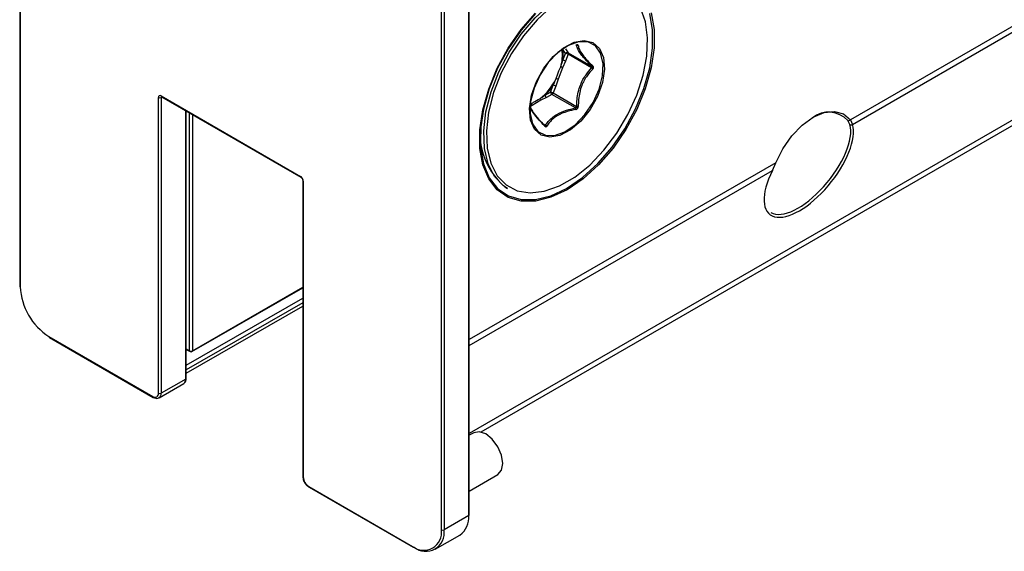
# Model space of a CAD drawing. Units: millimetres. Extents: x 7 to 412, y 7 to 291.
# Drawn here: x 270 to 296, y 95 to 109 of the extents above; entities that cross this region are included whole.
import ezdxf

# ---------------------------------------------------------------- set-up
doc = ezdxf.new("R2010")
doc.units = ezdxf.units.MM

msp = doc.modelspace()

# ---------------------------------------------------------------- linework, layer by layer
at = {"color": 7, "linetype": 'Continuous', "lineweight": 25}
for p, q in [((325.0315151, 125.6446279), (291.6026358, 106.3465466)), ((291.6603299, 106.2279248), (324.942917, 125.4415534)), ((327.373554, 124.5702226), (281.7478803, 98.2310818)), ((282.0539008, 98.2679938), (327.3991295, 124.4452371)), ((270.1220397, 116.5787939), (270.1220397, 102.0443675)), ((270.1366844, 116.5583837), (270.1366844, 102.0239573)), ((281.7332356, 96.1049984), (281.7332356, 110.6394249)), ((281.7478803, 96.1254086), (281.7478803, 110.6598351)), ((281.0261288, 95.7376148), (281.0261288, 110.2720412)), ((281.0968395, 110.2720412), (281.0968395, 95.7376148)), ((284.2379438, 108.0643562), (284.1687628, 108.1627884)), ((284.1687628, 107.8860493), (284.2379438, 108.0643562)), ((284.2347368, 108.1804674), (284.3039178, 108.0820353)), ((284.3039178, 108.0412082), (284.2347368, 107.8629014)), ((284.3039178, 108.0820353), (284.9122839, 107.730833)), ((284.9122839, 107.6900059), (284.3039178, 108.0412082)), ((284.2347368, 107.8629014), (284.1571332, 107.692772)), ((284.1571332, 107.692772), (284.0439196, 107.4009756)), ((283.8501079, 107.0647495), (283.9192889, 107.2430564)), ((283.9852629, 107.2199084), (283.9160819, 107.0416016)), ((284.0439196, 107.4009756), (283.9852629, 107.2199084)), ((273.7782843, 106.9643709), (277.3845289, 104.8825302)), ((273.7886417, 106.9414786), (277.3948863, 104.8596379)), ((283.7117459, 106.9848748), (283.8501079, 107.0647495)), ((283.8854633, 107.0035123), (283.7471013, 106.9236376)), ((284.4938294, 106.65231), (283.8854633, 107.0035123)), ((283.9160819, 107.0416016), (284.524448, 106.6903993)), ((273.7075736, 99.2684671), (273.7075736, 106.9235372)), ((273.7990024, 106.9354975), (273.7782843, 106.9235372)), ((273.7782843, 106.9235372), (273.7782843, 99.2684671)), ((283.3184144, 106.7448277), (283.3413838, 106.7564086)), ((283.3261009, 106.7507623), (283.3413838, 106.7564086)), ((283.3749403, 106.7197314), (283.3393651, 106.6961253)), ((283.6013676, 106.8504452), (283.3749403, 106.7197314)), ((283.7471013, 106.9236376), (283.6013676, 106.8504452)), ((274.4146804, 99.6358507), (274.4146804, 106.5800742)), ((274.4293251, 99.6562609), (274.4293251, 106.57162)), ((274.5173713, 100.3695617), (274.5173713, 106.520792)), ((274.588082, 106.4799716), (274.588082, 100.3695617)), ((282.0480585, 106.1971933), (282.0480585, 105.9837542)), ((283.6565052, 106.2401155), (283.7181577, 106.2045242)), ((291.5933604, 106.2213054), (291.5371795, 106.3281643)), ((291.6026358, 106.3465466), (291.6603299, 106.2279248)), ((289.676176, 105.2344251), (281.7478803, 100.6575174)), ((289.587578, 105.0313506), (289.676176, 105.2344251)), ((281.7478803, 100.5055895), (289.587578, 105.0313506)), ((277.4405949, 104.7804659), (277.4405949, 97.1253958)), ((277.4552396, 104.7600557), (277.4552396, 97.1049856)), ((282.6695007, 104.6102198), (282.7402114, 104.5693994)), ((274.5777246, 100.3466695), (277.4405949, 101.9993693)), ((274.588082, 100.3695617), (277.4405949, 102.0162824)), ((274.4293251, 99.9948727), (277.4405949, 101.7332418)), ((277.4405949, 101.6107607), (274.4293251, 99.8723916)), ((274.4293251, 99.7878263), (277.4405949, 101.5261954)), ((270.8791465, 100.7379751), (273.5661523, 99.1867997)), ((270.8895039, 100.7150829), (273.5765097, 99.1639075)), ((274.4293251, 100.4203897), (274.5173713, 100.3695617)), ((274.4293251, 100.4034766), (274.5277287, 100.3466695)), ((274.4293251, 100.4031099), (274.4296427, 100.4032933)), ((274.4146804, 99.6358507), (273.7782843, 99.2684671)), ((273.7264975, 99.1540059), (274.3628936, 99.5213895)), ((281.8627027, 98.2485164), (281.7478803, 98.1822308)), ((281.7478803, 96.7388942), (282.4876519, 97.1659553)), ((277.5966609, 96.8600366), (280.2836667, 95.3088612)), ((277.6070183, 96.8371444), (280.2940241, 95.285969)), ((281.7332356, 96.1049984), (281.0968395, 95.7376148)), ((280.8689773, 95.2339855), (281.5053734, 95.6013692))]:
    msp.add_line(p, q, dxfattribs=at)
at = {"color": 7, "linetype": 'Continuous', "lineweight": 25, "flags": 128}
for points in [[(282.4029722, 104.8821895), (282.2354401, 105.2090934), (282.1403612, 105.606781), (282.1211719, 106.0608786), (282.1785659, 106.5549741), (282.3104687, 107.0712095), (282.512113, 107.5909268), (282.7762109, 108.0953419), (283.0932172, 108.5662242), (283.4516744, 108.9865545), (283.838627, 109.3411411), (284.2400895, 109.6171684), (284.641552, 109.8046599), (285.0285047, 109.8968392), (285.3869619, 109.8903748), (285.7039682, 109.7855002), (285.7399676, 109.7656925)], [(283.8806734, 109.2845044), (283.50017, 108.9358275), (283.147687, 108.5225027), (282.8359642, 108.0594685), (282.5762679, 107.5634602), (282.3779844, 107.0524049), (282.2482799, 106.5447734), (282.1918425, 106.0589128), (282.210712, 105.6123835), (282.3042062, 105.2213241), (282.4689462, 104.8998686)], [(282.4689462, 104.8998686), (282.6989777, 104.6596351), (282.9859868, 104.5093064), (283.3196004, 104.4543157), (283.6877606, 104.4966506), (284.0771613, 104.6347809), (284.4737284, 104.8637142), (284.8631291, 105.1751764), (285.2312894, 105.5579103), (285.5649029, 105.9980829), (285.851912, 106.4797854), (286.0819435, 106.9856076), (286.2466835, 107.4972678), (286.3401778, 107.9962734), (286.3590472, 108.4645889), (286.3026098, 108.8852882), (286.1729054, 109.2431662)], [(286.4488906, 109.1159432), (286.525514, 108.6868407), (286.525514, 108.2053054), (286.4488906, 107.6877354), (286.2982531, 107.1517559), (286.0787313, 106.6156191), (285.7978008, 106.0975824), (285.4650282, 105.615287), (285.0917458, 105.1851569), (284.6906652, 104.8218397), (284.2754449, 104.5377076), (283.8602245, 104.3424364), (283.4591439, 104.2426759), (283.0858615, 104.2418234), (282.753089, 104.3399077), (282.4721584, 104.5335888), (282.2526366, 104.8162712), (282.1019991, 105.1783283), (282.0253757, 105.6074308), (282.0253757, 106.0889661), (282.1019991, 106.6065361), (282.2526366, 107.1425156), (282.4721584, 107.6786524), (282.753089, 108.1966891), (283.0858615, 108.6789845), (283.4591439, 109.1091146)], [(283.4578196, 109.0933865), (283.088667, 108.6680151), (282.759576, 108.1910555), (282.4817535, 107.6787501), (282.2646603, 107.1485448), (282.1156894, 106.618495), (282.0399137, 106.1066511), (282.0399137, 105.6304432), (282.1156894, 105.206088), (282.2646603, 104.8480364), (282.4817535, 104.5684815), (282.759576, 104.3769431), (283.088667, 104.2799439), (283.4578196, 104.2807871), (283.8544629, 104.3794439), (284.2650895, 104.5725547), (284.6757162, 104.8535433), (285.0723594, 105.212841), (285.4415121, 105.6382125), (285.770603, 106.115172), (286.0484256, 106.6274774), (286.2655187, 107.1576828), (286.4144896, 107.6877325), (286.4902653, 108.1995765), (286.4902653, 108.6757844), (286.4144896, 109.1001396)], [(283.4338834, 106.1002413), (283.3310856, 106.3374136), (283.3047941, 106.6401847), (283.357139, 106.984026), (283.4838795, 107.3410814), (283.674748, 107.6824246), (283.9142813, 107.9804018), (284.183074, 108.2108727), (284.45935, 108.3551661), (284.7207271, 108.401592), (284.9460301, 108.3463893), (285.1170063, 108.1940302), (285.2198042, 107.9568579), (285.2460956, 107.6540868), (285.1937508, 107.3102455), (285.0670102, 106.9531901), (284.8761417, 106.6118469), (284.6366084, 106.3138697), (284.3678157, 106.0833988), (284.0915397, 105.9391054), (283.8301626, 105.8926796), (283.6048596, 105.9478823), (283.4338834, 106.1002413)], [(283.7917138, 107.8266425), (283.5798933, 107.5120036), (283.4235833, 107.1682895), (283.3354471, 106.823346), (283.322625, 106.5051183), (283.3861558, 106.2393874), (283.5208926, 106.0476811), (283.7159198, 105.9455304), (283.9554375, 105.941211), (284.2200413, 106.0350727), (284.4882946, 106.2195114), (284.7384652, 106.479585), (284.9502858, 106.794224), (285.1065958, 107.137938), (285.1947319, 107.4828815), (285.207554, 107.8011092), (285.1440232, 108.0668401), (285.0092864, 108.2585464), (284.8142592, 108.3606971), (284.5747416, 108.3650166), (284.3101378, 108.2711549), (284.0418844, 108.0867161), (283.7917138, 107.8266425)], [(289.676176, 105.2344251), (289.8567372, 105.5967611), (290.0877797, 105.927391), (290.3544015, 106.2049895), (290.6394059, 106.4116519), (290.9244102, 106.5340485), (291.1910321, 106.564285), (291.4220746, 106.5004111), (291.6026358, 106.3465466)], [(282.7402114, 104.5693994), (282.6369026, 104.6378843), (282.4029722, 104.8821895)], [(274.3628936, 99.5213895), (274.3629037, 99.5213954), (274.3666071, 99.5236646)], [(282.4876519, 97.1659553), (282.4876773, 97.16597), (282.5834783, 97.2762308), (282.6171191, 97.4521083), (282.5834783, 97.6668266), (282.4876773, 97.8876969), (282.3443011, 98.0810936), (282.1751773, 98.2175739), (282.0060536, 98.2763598), (281.8627027, 98.2485164)]]:
    msp.add_lwpolyline(points, dxfattribs=at)
at = {"color": 7, "linetype": 'Continuous', "lineweight": 25}
for centre, radius, start, end in [((284.5030653, 108.2821069), 0.0049256, 280.17804515, 328.26388895), ((284.5547266, 108.3242453), 0.0514456, 233.94538085, 283.41710723), ((283.1524272, 108.0098305), 1.0041037, 342.96197103, 8.69969769), ((283.2266722, 108.0244188), 0.9521979, 351.64442633, 8.35557367), ((284.2818572, 108.0324212), 0.0542976, 66.02795745, 143.97431472), ((284.2088236, 107.8757707), 0.1908205, 60.10953515, 81.22206832), ((284.2630881, 108.0616217), 0.0456484, 333.43642951, 26.56357049), ((284.0570074, 107.5521152), 0.1726543, 54.55502891, 71.26541409), ((284.1396426, 107.6974638), 0.1908205, 60.10953515, 81.22206832), ((284.9182118, 107.7707307), 0.0403357, 261.54894396, 307.78375528), ((285.0030662, 107.7509535), 0.1093436, 213.87580982, 236.63148746), ((282.5978802, 108.1076661), 1.5600183, 308.719612, 333.6912448), ((282.551663, 108.1299335), 1.6300159, 315.3734315, 327.0374253), ((283.8901687, 107.0544709), 0.1908205, 60.10953515, 81.22206832), ((283.9315343, 107.132571), 0.2909836, 67.28016412, 77.13769593), ((273.7506811, 106.9305299), 0.0436709, 50.79671476, 189.21403699), ((273.8033173, 106.9619074), 0.0251539, 174.37962104, 234.30196147), ((273.8053065, 106.9256382), 0.0271037, 138.24902399, 184.44584779), ((283.7885067, 106.9883679), 0.0768402, 182.60547849, 237.39452166), ((283.9268687, 107.0682426), 0.0768402, 182.60547849, 237.39452166), ((283.8209877, 106.876164), 0.1908205, 60.10953515, 81.22206832), ((283.8440761, 107.0681332), 0.0767383, 302.63797059, 339.77288621), ((273.742929, 106.9917727), 0.0768511, 242.60967224, 297.39032776), ((283.4086797, 106.7842894), 0.0728429, 202.50432046, 242.40743436), ((283.6520435, 106.9150491), 0.0821079, 197.38623777, 231.88908318), ((284.5345757, 105.8274508), 0.8630079, 87.8691398, 90.67239622), ((283.8444038, 105.9998009), 1.8197069, 165.03133758, 229.78518674), ((284.3887794, 106.5928603), 0.1207053, 11.03144488, 29.50632038), ((291.0391404, 105.8604471), 0.6832294, 43.2016715, 127.69154169), ((283.6840328, 106.195746), 0.0120379, 45.75119133, 73.06600304), ((283.6782842, 106.1930357), 0.0181278, 340.04008585, 38.69579095), ((283.704557, 106.1422958), 0.0636973, 38.02694606, 77.67125447), ((291.558779, 106.3769829), 0.0533834, 246.13329215, 325.23972597), ((291.6225439, 106.268131), 0.0551753, 238.06728496, 313.22261838), ((277.409568, 104.8800678), 0.0251599, 174.38352125, 234.25721197), ((277.301718, 104.7530696), 0.1536805, 2.60547849, 57.39452166), ((277.4656794, 104.7830341), 0.0252388, 186.3717738, 245.5660819), ((270.1470626, 102.0468628), 0.025147, 185.69479925, 245.62534171), ((271.7486613, 102.0973111), 1.613645, 182.60547849, 237.39452166), ((270.9041795, 100.7355116), 0.0251539, 174.37962104, 234.30196147), ((274.5424043, 100.3670982), 0.0251539, 174.37962104, 234.30196147), ((274.5527266, 100.4377973), 0.0768511, 242.60967224, 297.39032776), ((274.5527266, 100.3899719), 0.05, 240.00268827, 299.99731173), ((274.563049, 100.3670982), 0.0251539, 305.69803853, 5.62037896), ((274.2877351, 99.6238555), 0.1275108, 308.21044192, 5.39793306), ((274.4043022, 99.6587563), 0.025147, 294.37465829, 354.30520075), ((273.5899347, 99.1837711), 0.0239745, 172.74255846, 235.95970329), ((273.6213588, 99.2544816), 0.0873418, 230.79671476, 9.21403699), ((273.742929, 99.3367026), 0.0768511, 242.60967224, 297.39032776), ((273.6520689, 99.2563396), 0.1267967, 307.19754763, 5.48845481), ((277.4656178, 97.1278911), 0.025147, 185.69479925, 245.62534171), ((277.7622828, 97.1189578), 0.307361, 182.60547849, 237.39452166), ((277.6216939, 96.8575731), 0.0251539, 174.37962104, 234.30196147), ((281.1942335, 96.045503), 0.5422757, 305.01333289, 6.29884751), ((281.7228574, 96.127904), 0.025147, 294.37465829, 354.30520075), ((280.5735007, 95.6641912), 0.4585447, 230.79671476, 9.21403699), ((280.6226577, 95.6606949), 0.4803801, 230.79671476, 9.21403699), ((281.0614842, 95.8058503), 0.0768511, 242.60967224, 297.39032776), ((280.3086997, 95.3063977), 0.0251539, 174.37962104, 234.30196147), ((280.3043764, 95.3088875), 0.0251479, 245.68604784, 305.61817266)]:
    msp.add_arc(centre, radius, start, end, dxfattribs=at)
for centre, major_axis, ratio, start_param, end_param in [((290.527498, 105.1613012), (1.0108979, 1.2595468), 0.4462432393, 2.0119972055, 5.9790180652), ((290.4929152, 105.1897538), (0.9848835, 1.2168201), 0.4418619698, 3.2113769822, 5.9802043114)]:
    msp.add_ellipse(centre, major_axis=major_axis, ratio=ratio, start_param=start_param, end_param=end_param, dxfattribs=at)
for points, knots in [([(284.5039934, 108.2770513), (284.5071558, 108.2777734), (284.5151778, 108.2796052), (284.5250755, 108.2807142), (284.531618, 108.281052), (284.5340552, 108.2807407), (284.5335252, 108.2808549), (284.5334716, 108.2808665)], [0, 0, 0, 0, 0.21604953541, 0.54804371382, 0.7889068715, 0.97863934802, 1, 1, 1, 1]), ([(284.566664, 108.2742039), (284.5666519, 108.2744107), (284.5665016, 108.2769827), (284.5636724, 108.2812572), (284.5518099, 108.2846106), (284.532183, 108.2842629), (284.5155669, 108.2810989), (284.5072544, 108.279516)], [0, 0, 0, 0, 0.0206013858, 0.2562210597, 0.4910885186, 0.7454041126, 1, 1, 1, 1]), ([(284.9122839, 107.730833), (284.874852, 107.7694364), (284.760452, 107.887417), (284.6170186, 108.0588248), (284.5385405, 108.1992145), (284.5287594, 108.2571266), (284.524448, 108.2826539)], [0, 0, 0, 0, 0.16352698251, 0.49977431343, 0.77950448446, 1, 1, 1, 1]), ([(284.566664, 108.2742039), (284.5696936, 108.2490317), (284.5765339, 108.1921988), (284.6501883, 108.0553843), (284.7922945, 107.8895799), (284.9056223, 107.7761788), (284.9429248, 107.7388522)], [0, 0, 0, 0, 0.2215632893, 0.5002385175, 0.8355006753, 1, 1, 1, 1]), ([(283.9963098, 107.4162532), (284.0062661, 107.4476445), (284.0389929, 107.5508295), (284.0823173, 107.6480075), (284.1124613, 107.7156217)], [0, 0, 0, 0, 0.3042234318, 1, 1, 1, 1]), ([(284.1124613, 107.7156217), (284.1234224, 107.7452968), (284.144278, 107.8017597), (284.1608843, 107.8589272), (284.1687628, 107.8860493)], [0, 0, 0, 0, 0.52556758648, 1, 1, 1, 1]), ([(284.9122839, 107.6900059), (284.9160316, 107.6923912), (284.9207231, 107.695377), (284.9247552, 107.7018374), (284.9260492, 107.7066175), (284.9253602, 107.7130746), (284.921819, 107.7214827), (284.916005, 107.727184), (284.9122839, 107.730833)], [0, 0, 0, 0, 0.2696951727, 0.3376063767, 0.4915186512, 0.5807625828, 0.7316736908, 1, 1, 1, 1]), ([(284.9429248, 107.6596351), (284.9433751, 107.6601057), (284.9489755, 107.6659579), (284.9577281, 107.6785695), (284.9626893, 107.6994008), (284.9581508, 107.7209835), (284.948002, 107.7328938), (284.9429248, 107.7388522)], [0, 0, 0, 0, 0.02060138585, 0.25622105971, 0.49108851864, 0.74540411257, 1, 1, 1, 1]), ([(284.524448, 106.6903993), (284.5272144, 106.7522087), (284.5356692, 106.9411119), (284.6018208, 107.2335105), (284.7482543, 107.5037389), (284.8621011, 107.6330199), (284.9122839, 107.6900059)], [0, 0, 0, 0, 0.1635269825, 0.4997743134, 0.7795044845, 1, 1, 1, 1]), ([(284.9429248, 107.6596351), (284.8929491, 107.6046062), (284.7801157, 107.4803637), (284.635389, 107.2189232), (284.5740834, 106.9340608), (284.5685013, 106.750336), (284.566664, 106.6898619)], [0, 0, 0, 0, 0.2215632893, 0.5002385175, 0.8355006753, 1, 1, 1, 1]), ([(283.9192889, 107.2430564), (283.9337809, 107.2730176), (283.9613483, 107.3300113), (283.9850622, 107.3885079), (283.9963098, 107.4162532)], [0, 0, 0, 0, 0.5256941344, 1, 1, 1, 1]), ([(273.7818566, 106.9443706), (273.7822427, 106.9443754), (273.7828884, 106.9443833), (273.7869919, 106.9423116), (273.7886417, 106.9414786)], [0, 0, 0, 0, 0.5979589661, 1, 1, 1, 1]), ([(283.5736869, 106.8905143), (283.5983625, 106.905993), (283.645313, 106.9354445), (283.6903696, 106.9689695), (283.7117459, 106.9848748)], [0, 0, 0, 0, 0.5255675865, 1, 1, 1, 1]), ([(283.6953231, 106.1868476), (283.6464613, 106.2384781), (283.5361426, 106.3550478), (283.3935798, 106.5316422), (283.3298281, 106.6522136), (283.3217283, 106.7048678), (283.3190623, 106.7221992)], [0, 0, 0, 0, 0.2215632893, 0.5002385175, 0.8355006753, 1, 1, 1, 1]), ([(283.3413838, 106.7564086), (283.3630285, 106.7709749), (283.4341758, 106.818855), (283.5164455, 106.8611125), (283.5736869, 106.8905143)], [0, 0, 0, 0, 0.3042234318, 1, 1, 1, 1]), ([(284.524448, 106.6903993), (284.5252581, 106.6852675), (284.5265238, 106.6772497), (284.5235845, 106.6677536), (284.5193971, 106.6614083), (284.5145818, 106.6575522), (284.5059014, 106.6534036), (284.4991904, 106.6527956), (284.4938294, 106.65231)], [0, 0, 0, 0, 0.2683263092, 0.4192374172, 0.5084813488, 0.6623936233, 0.7303048273, 1, 1, 1, 1]), ([(284.5072544, 106.615957), (284.5079335, 106.6160956), (284.5163795, 106.6178198), (284.5321613, 106.6237323), (284.5513583, 106.6398401), (284.5642786, 106.6630222), (284.5658686, 106.6809121), (284.566664, 106.6898619)], [0, 0, 0, 0, 0.0206013858, 0.2562210597, 0.4910885186, 0.7454041126, 1, 1, 1, 1]), ([(283.337661, 106.6519456), (283.3537513, 106.6165379), (283.3889597, 106.5390592), (283.5246799, 106.3764806), (283.6377144, 106.2590323), (283.687539, 106.207262)], [0, 0, 0, 0, 0.3200244825, 0.7002721845, 1, 1, 1, 1]), ([(283.7181577, 106.2045242), (283.7410232, 106.2377362), (283.8109054, 106.3392392), (283.9818494, 106.4825369), (284.2407388, 106.5927608), (284.4163995, 106.6340917), (284.4938294, 106.65231)], [0, 0, 0, 0, 0.1635269825, 0.4997743134, 0.7795044845, 1, 1, 1, 1]), ([(284.5072544, 106.615957), (284.4313329, 106.5993294), (284.25992, 106.5617882), (284.0070848, 106.4570522), (283.8428502, 106.3153777), (283.7765543, 106.2146805), (283.7547327, 106.1815354)], [0, 0, 0, 0, 0.2215632893, 0.5002385175, 0.8355006753, 1, 1, 1, 1]), ([(283.6993083, 106.1985392), (283.6991281, 106.1986429), (283.6985926, 106.1989512), (283.6957386, 106.2010126), (283.693354, 106.203562), (283.6925109, 106.2044634)], [0, 0, 0, 0, 0.2467882044, 0.7337094368, 1, 1, 1, 1]), ([(283.6953231, 106.1868476), (283.6957686, 106.1863905), (283.7013097, 106.1807066), (283.7125387, 106.1715829), (283.729148, 106.1654893), (283.7444385, 106.1683404), (283.7513, 106.1771355), (283.7547327, 106.1815354)], [0, 0, 0, 0, 0.0206013858, 0.2562210597, 0.4910885186, 0.7454041126, 1, 1, 1, 1]), ([(283.7181577, 106.2045242), (283.7176607, 106.2016455), (283.7168842, 106.1971478), (283.7126935, 106.1947545), (283.7082651, 106.1945687), (283.7038971, 106.1961611), (283.7005351, 106.1976311), (283.699417, 106.1984692), (283.6993138, 106.1985466)], [0, 0, 0, 0, 0.3639743077, 0.5686794155, 0.6897353727, 0.8985114473, 0.9906303809, 1, 1, 1, 1]), ([(277.3948863, 104.8596379), (277.3980927, 104.8575224), (277.4045513, 104.8532611), (277.4164425, 104.8408373), (277.427478, 104.8247239), (277.4357353, 104.8069256), (277.440046, 104.7909238), (277.4404225, 104.7837516), (277.4405949, 104.7804659)], [0, 0, 0, 0, 0.16154672749, 0.3254001613, 0.50457439366, 0.69223255982, 0.85900693013, 1, 1, 1, 1]), ([(274.3661812, 99.5268767), (274.3721264, 99.5297837), (274.3948828, 99.5409105), (274.4218186, 99.5857595), (274.4266412, 99.6310536), (274.4293251, 99.6562609)], [0, 0, 0, 0, 0.13557041, 0.5189233043, 1, 1, 1, 1]), ([(273.5765097, 99.1639075), (273.5972127, 99.1543862), (273.6374431, 99.1358843), (273.6926401, 99.1355645), (273.7185216, 99.152374), (273.7277279, 99.1583533)], [0, 0, 0, 0, 0.4058510759, 0.7886542419, 1, 1, 1, 1]), ([(277.4405949, 97.1253958), (277.4424967, 97.1019379), (277.4467094, 97.0499739), (277.4817788, 96.9663723), (277.5371636, 96.886945), (277.5837997, 96.8536973), (277.6070183, 96.8371444)], [0, 0, 0, 0, 0.2161135383, 0.4787346313, 0.7404784156, 1, 1, 1, 1])]:
    msp.add_open_spline(points, degree=3, knots=knots, dxfattribs=at)

doc.saveas('drawing.dxf')
